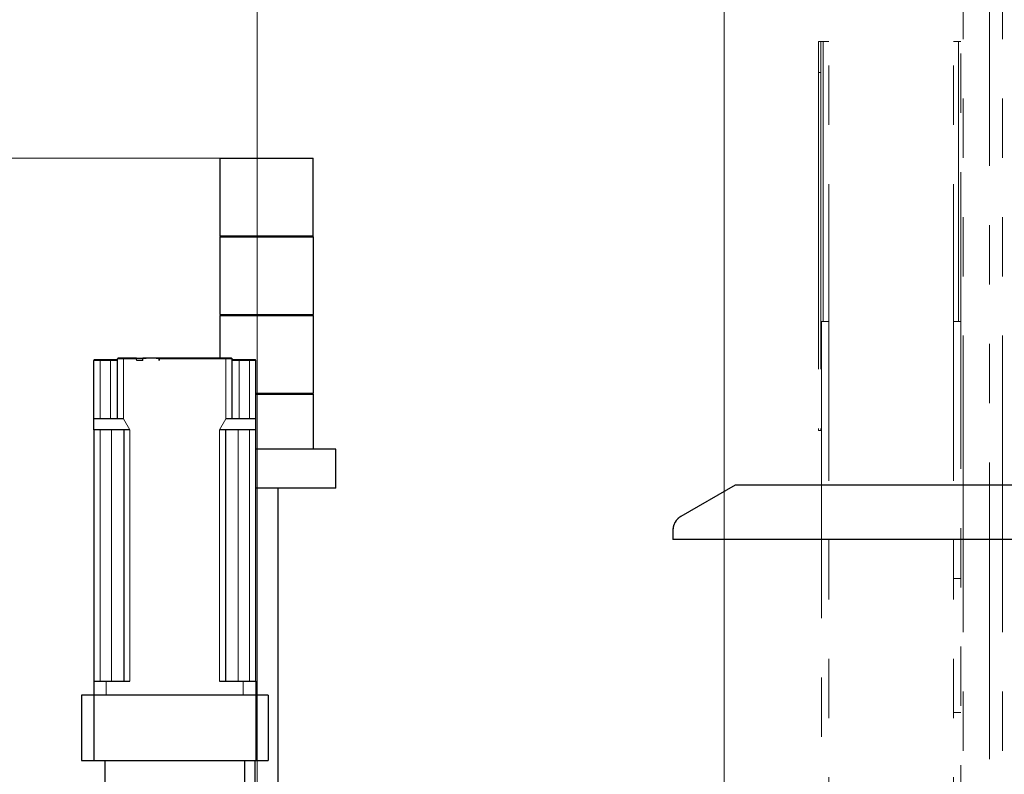
# Model space of a CAD drawing. Units: millimetres. Extents: x 20 to 410, y 10 to 287.
# Drawn here: x 72 to 93, y 226 to 242 of the extents above; entities that cross this region are included whole.
import ezdxf

# ---------------------------------------------------------------- set-up
doc = ezdxf.new("R2010")
doc.units = ezdxf.units.MM
doc.linetypes.add('PHANTOM', pattern=[12.7, 6.35, -1.27, 1.27, -1.27, 1.27, -1.27])
doc.styles.add('SLDTEXTSTYLE0', font='TXT', dxfattribs={"width": 0.605})
doc.dimstyles.new('SLDDIMSTYLE0', dxfattribs={"dimtxt": 3.5, "dimasz": 3.302, "dimexe": 0, "dimexo": 0.0625, "dimgap": 0.875, "dimtad": 1, "dimdec": 3, "dimlfac": 30, "dimrnd": 1e-09, "dimzin": 12, "dimdsep": 46, "dimtxsty": 'SLDTEXTSTYLE0', "dimsah": 1, "dimcen": 0.09, "dimadec": 0, "dimazin": 3, "dimtfac": 1, "dimtdec": 3, "dimtofl": 0, "dimtmove": 0, "dimatfit": 3, "dimfxl": 1, "dimfrac": 2, "dimtolj": 1, "dimtzin": 12, "dimarcsym": 0})
doc.dimstyles.new('SLDDIMSTYLE2', dxfattribs={"dimtxt": 3.5, "dimasz": 3.302, "dimexe": 0, "dimexo": 0.0625, "dimgap": 0.875, "dimtad": 1, "dimdec": 0, "dimlfac": 30, "dimrnd": 1e-09, "dimzin": 12, "dimdsep": 46, "dimtxsty": 'SLDTEXTSTYLE0', "dimsah": 1, "dimcen": 0.09, "dimadec": 0, "dimazin": 3, "dimtfac": 1, "dimtofl": 0, "dimtmove": 0, "dimatfit": 3, "dimfxl": 1, "dimfrac": 2, "dimtolj": 1, "dimtzin": 12, "dimarcsym": 0})

# ---------------------------------------------------------------- blocks, each defined once
blk = doc.blocks.new('_D_3')
at = {"color": 7, "linetype": 'Continuous', "lineweight": 18}
for p, q in [((152.614, 281.919), (33.601, 281.919)), ((34.601, 281.919), (34.601, 127.269)), ((73.323, 127.269), (33.601, 127.269))]:
    blk.add_line(p, q, dxfattribs=at)
for points in [[(34.601, 281.919), (34.093, 278.617), (35.109, 278.617)], [(34.601, 127.269), (35.109, 130.571), (34.093, 130.571)]]:
    blk.add_solid(points, dxfattribs=at)
at = {"color": 7, "linetype": 'Continuous', "lineweight": 18, "insert": (30.089, 201.377), "char_height": 3.5, "attachment_point": 1, "rotation": 90, "style": 'SLDTEXTSTYLE0'}
blk.add_mtext('4640', dxfattribs=at)
blk = doc.blocks.new('_D_4')
at = {"color": 7, "linetype": 'Continuous', "lineweight": 18}
for p, q in [((76.323, 239.335), (41.817, 239.335)), ((42.817, 239.335), (42.817, 127.269)), ((76.223, 127.269), (41.817, 127.269))]:
    blk.add_line(p, q, dxfattribs=at)
for points in [[(42.817, 239.335), (42.309, 236.033), (43.325, 236.033)], [(42.817, 127.269), (43.325, 130.571), (42.309, 130.571)]]:
    blk.add_solid(points, dxfattribs=at)
at = {"color": 7, "linetype": 'Continuous', "lineweight": 18, "insert": (38.306, 183.884), "char_height": 3.5, "attachment_point": 1, "rotation": 90, "style": 'SLDTEXTSTYLE0'}
blk.add_mtext('3362', dxfattribs=at)
blk = doc.blocks.new('_D_5')
at = {"color": 7, "linetype": 'Continuous', "lineweight": 18}
for p, q in [((77.123, 222.269), (77.123, 248.336)), ((87.123, 220.385), (87.123, 248.336)), ((77.123, 247.336), (64.607, 247.336)), ((87.123, 247.336), (77.123, 247.336))]:
    blk.add_line(p, q, dxfattribs=at)
for points in [[(77.123, 247.336), (80.425, 246.828), (80.425, 247.844)], [(87.123, 247.336), (83.821, 247.844), (83.821, 246.828)]]:
    blk.add_solid(points, dxfattribs=at)
at = {"color": 7, "linetype": 'Continuous', "lineweight": 18, "char_height": 3.5, "attachment_point": 1, "style": 'SLDTEXTSTYLE0'}
for s, insert in [('*', (71.184, 251.848)), ('300', (64.607, 251.848))]:
    blk.add_mtext(s, dxfattribs=dict(at, insert=insert))

msp = doc.modelspace()

# ---------------------------------------------------------------- linework, layer by layer
at = {"color": 7, "linetype": 'PHANTOM', "lineweight": 18}
for p, q in [((92.239421, 273.635256), (92.239421, 213.76859)), ((92.801088, 213.76859), (92.801088, 273.635256)), ((93.077754, 273.635256), (93.077754, 213.76859)), ((92.189421, 264.435256), (92.189421, 213.76859)), ((89.364421, 251.476923), (89.364421, 221.44359)), ((92.031088, 251.476923), (92.031088, 221.44359)), ((89.139421, 241.835256), (89.189421, 241.835256)), ((89.139421, 241.835256), (89.139421, 241.16859)), ((89.189421, 241.835256), (89.189421, 241.16859)), ((89.189421, 241.835256), (89.239421, 241.835256)), ((89.239421, 241.835256), (89.364421, 241.835256)), ((92.031088, 241.835256), (92.139421, 241.835256)), ((92.139421, 241.835256), (92.189421, 241.835256)), ((89.189421, 241.16859), (89.139421, 241.16859)), ((89.139421, 241.16859), (89.139421, 233.501923)), ((89.189421, 241.16859), (89.189421, 233.501923)), ((76.322754, 239.335256), (76.322754, 237.66859)), ((76.322754, 239.335256), (76.861266, 239.335256)), ((76.322754, 239.335256), (76.322754, 237.66859)), ((76.322754, 239.335256), (76.861266, 239.335256)), ((76.861266, 239.335256), (78.322754, 239.335256)), ((76.861266, 239.335256), (78.322754, 239.335256)), ((78.322754, 237.66859), (78.322754, 239.335256)), ((78.322754, 237.66859), (78.322754, 239.335256)), ((76.321921, 237.651923), (76.321921, 235.985256)), ((76.321921, 237.651923), (78.323588, 237.651923)), ((76.321921, 237.651923), (76.321921, 235.985256)), ((76.321921, 237.651923), (78.323588, 237.651923)), ((78.322754, 237.66859), (76.322754, 237.66859)), ((78.322754, 237.66859), (76.322754, 237.66859)), ((78.323588, 235.985256), (78.323588, 237.651923)), ((78.323588, 235.985256), (78.323588, 237.651923)), ((76.321088, 235.96859), (76.321088, 235.051923)), ((76.321088, 235.96859), (78.324421, 235.96859)), ((76.321088, 235.96859), (76.321088, 235.051923)), ((76.321088, 235.96859), (78.324421, 235.96859)), ((76.321921, 235.985256), (78.21064, 235.985256)), ((76.321921, 235.985256), (78.21064, 235.985256)), ((78.21064, 235.985256), (78.323588, 235.985256)), ((78.21064, 235.985256), (78.323588, 235.985256)), ((78.324421, 234.301923), (78.324421, 235.96859)), ((78.324421, 234.301923), (78.324421, 235.96859)), ((89.206088, 235.835256), (89.206088, 215.601923)), ((89.206088, 235.835256), (89.364421, 235.835256)), ((92.031088, 235.835256), (92.189421, 235.835256)), ((89.189421, 235.56859), (89.206088, 235.56859)), ((73.622754, 235.001923), (73.756088, 235.001923)), ((73.622754, 233.751923), (73.622754, 235.001923)), ((73.622754, 235.001923), (73.756088, 235.001923)), ((73.622754, 233.751923), (73.622754, 235.001923)), ((73.756088, 235.01859), (73.639421, 235.01859)), ((73.756088, 235.01859), (73.639421, 235.01859)), ((73.756088, 235.01859), (73.756088, 235.001923)), ((73.977229, 235.01859), (73.756088, 235.01859)), ((73.756088, 235.01859), (73.756088, 235.001923)), ((73.977229, 235.01859), (73.756088, 235.01859)), ((73.756088, 233.751923), (73.756088, 235.001923)), ((73.756088, 235.001923), (73.977229, 235.001923)), ((73.756088, 233.751923), (73.756088, 235.001923)), ((73.756088, 235.001923), (73.977229, 235.001923)), ((73.977229, 235.01859), (73.977229, 235.001923)), ((74.110563, 235.01859), (73.977229, 235.01859)), ((73.977229, 235.01859), (73.977229, 235.001923)), ((74.110563, 235.01859), (73.977229, 235.01859)), ((73.977229, 233.751923), (73.977229, 235.001923)), ((73.977229, 235.001923), (74.127229, 235.001923)), ((73.977229, 233.751923), (73.977229, 235.001923)), ((73.977229, 235.001923), (74.127229, 235.001923)), ((74.110563, 235.01859), (74.112531, 235.017962)), ((74.110563, 235.01859), (74.112531, 235.017962)), ((74.11809, 235.020583), (74.113744, 235.018159)), ((74.11809, 235.020583), (74.113744, 235.018159)), ((74.11809, 235.020583), (74.113744, 235.018159)), ((74.127229, 233.751923), (74.127229, 235.035256)), ((74.127229, 235.035256), (74.260563, 235.035256)), ((74.127229, 233.751923), (74.127229, 235.035256)), ((74.127229, 235.035256), (74.260563, 235.035256)), ((74.260563, 235.051923), (74.143896, 235.051923)), ((74.260563, 235.051923), (74.143896, 235.051923)), ((74.260563, 235.051923), (74.260563, 235.035256)), ((74.539421, 235.051923), (74.260563, 235.051923)), ((74.260563, 235.051923), (74.260563, 235.035256)), ((74.539421, 235.051923), (74.260563, 235.051923)), ((74.260563, 233.751923), (74.260563, 235.035256)), ((74.260563, 235.035256), (74.540149, 235.035256)), ((74.260563, 233.751923), (74.260563, 235.035256)), ((74.260563, 235.035256), (74.540149, 235.035256)), ((74.540149, 235.035256), (74.539421, 235.051923)), ((74.539421, 235.051923), (74.742078, 235.051923)), ((74.540149, 235.035256), (74.539421, 235.051923)), ((74.539421, 235.051923), (74.742078, 235.051923)), ((74.541604, 235.001923), (74.540149, 235.035256)), ((74.541604, 235.001923), (74.540149, 235.035256)), ((74.670571, 235.001923), (74.541604, 235.001923)), ((74.670571, 235.001923), (74.541604, 235.001923)), ((74.670571, 235.001923), (74.670571, 235.05159)), ((75.020571, 235.05159), (74.670571, 235.05159)), ((74.670571, 235.001923), (74.670571, 235.05159)), ((75.020571, 235.05159), (74.670571, 235.05159)), ((74.753905, 235.05159), (74.753905, 235.051923)), ((74.753905, 235.05159), (74.753905, 235.051923)), ((74.758188, 235.05159), (74.758188, 235.051923)), ((74.941521, 235.051923), (74.758188, 235.051923)), ((74.941521, 235.051923), (74.758188, 235.051923)), ((74.758188, 235.05159), (74.758188, 235.051923)), ((74.941521, 235.05159), (74.941521, 235.051923)), ((74.941521, 235.05159), (74.941521, 235.051923)), ((74.945948, 235.05159), (74.945948, 235.051923)), ((74.945948, 235.05159), (74.945948, 235.051923)), ((74.954885, 235.051923), (75.022754, 235.051923)), ((74.954885, 235.051923), (75.022754, 235.051923)), ((75.020571, 235.001923), (75.020571, 235.05159)), ((75.020571, 235.001923), (75.020571, 235.05159)), ((75.022027, 235.035256), (75.020571, 235.001923)), ((75.022027, 235.035256), (75.020571, 235.001923)), ((75.022754, 235.051923), (75.022027, 235.035256)), ((75.022754, 235.051923), (75.022027, 235.035256)), ((75.022027, 235.035256), (76.451612, 235.035256)), ((75.022027, 235.035256), (76.451612, 235.035256)), ((76.451612, 235.051923), (75.022754, 235.051923)), ((76.451612, 235.051923), (75.022754, 235.051923)), ((76.568279, 235.051923), (76.451612, 235.051923)), ((76.451612, 235.051923), (76.451612, 235.035256)), ((76.451612, 235.051923), (76.451612, 235.035256)), ((76.568279, 235.051923), (76.451612, 235.051923)), ((76.451612, 233.751923), (76.451612, 235.035256)), ((76.451612, 235.035256), (76.584946, 235.035256)), ((76.451612, 233.751923), (76.451612, 235.035256)), ((76.451612, 235.035256), (76.584946, 235.035256)), ((76.584946, 233.751923), (76.584946, 235.035256)), ((76.584946, 233.751923), (76.584946, 235.035256)), ((76.584946, 235.001923), (76.734946, 235.001923)), ((76.584946, 235.001923), (76.734946, 235.001923)), ((76.598431, 235.018159), (76.594085, 235.020583)), ((76.598431, 235.018159), (76.594085, 235.020583)), ((76.599645, 235.017962), (76.601612, 235.01859)), ((76.599645, 235.017962), (76.601612, 235.01859)), ((76.734946, 235.01859), (76.601612, 235.01859)), ((76.734946, 235.01859), (76.601612, 235.01859)), ((76.734946, 235.01859), (76.734946, 235.001923)), ((76.956088, 235.01859), (76.734946, 235.01859)), ((76.734946, 235.01859), (76.734946, 235.001923)), ((76.956088, 235.01859), (76.734946, 235.01859)), ((76.734946, 233.751923), (76.734946, 235.001923)), ((76.734946, 235.001923), (76.956088, 235.001923)), ((76.734946, 233.751923), (76.734946, 235.001923)), ((76.734946, 235.001923), (76.956088, 235.001923)), ((76.956088, 235.01859), (76.956088, 235.001923)), ((77.072754, 235.01859), (76.956088, 235.01859)), ((76.956088, 235.01859), (76.956088, 235.001923)), ((77.072754, 235.01859), (76.956088, 235.01859)), ((76.956088, 233.751923), (76.956088, 235.001923)), ((76.956088, 235.001923), (77.089421, 235.001923)), ((76.956088, 233.751923), (76.956088, 235.001923)), ((76.956088, 235.001923), (77.089421, 235.001923)), ((77.089421, 233.751923), (77.089421, 235.001923)), ((77.089421, 233.751923), (77.089421, 235.001923)), ((77.089421, 234.301923), (78.211379, 234.301923)), ((77.089421, 234.301923), (78.211379, 234.301923)), ((77.089421, 234.285256), (78.212118, 234.285256)), ((77.089421, 234.285256), (78.212118, 234.285256)), ((78.211379, 234.301923), (78.324421, 234.301923)), ((78.211379, 234.301923), (78.324421, 234.301923)), ((78.212118, 234.285256), (78.325254, 234.285256)), ((78.212118, 234.285256), (78.325254, 234.285256)), ((78.325254, 233.101923), (78.325254, 234.285256)), ((78.325254, 233.101923), (78.325254, 234.285256)), ((73.622754, 233.51859), (73.622754, 233.751923)), ((73.622754, 233.51859), (73.622754, 233.751923)), ((74.397466, 233.51859), (74.260563, 233.751923)), ((74.397466, 233.51859), (74.260563, 233.751923)), ((76.314709, 233.51859), (76.451612, 233.751923)), ((76.314709, 233.51859), (76.451612, 233.751923)), ((77.089421, 233.51859), (77.089421, 233.751923)), ((77.089421, 233.51859), (77.089421, 233.751923)), ((73.622754, 233.51859), (73.622754, 228.135256)), ((73.622754, 233.51859), (73.622754, 228.135256)), ((73.756088, 228.135256), (73.756088, 233.51859)), ((73.756088, 228.135256), (73.756088, 233.51859)), ((74.0008, 233.518586), (74.0008, 228.135256)), ((74.0008, 233.518586), (74.0008, 228.135256)), ((74.264133, 233.51859), (74.264133, 228.135256)), ((74.264133, 233.51859), (74.264133, 228.135256)), ((74.397466, 228.135256), (74.397466, 233.51859)), ((74.397466, 228.135256), (74.397466, 233.51859)), ((76.314709, 233.51859), (76.314709, 228.135256)), ((76.314709, 233.51859), (76.314709, 228.135256)), ((76.448042, 228.135256), (76.448042, 233.51859)), ((76.448042, 228.135256), (76.448042, 233.51859)), ((76.711376, 233.518586), (76.711376, 228.135256)), ((76.711376, 233.518586), (76.711376, 228.135256)), ((76.956088, 233.51859), (76.956088, 228.135256)), ((76.956088, 233.51859), (76.956088, 228.135256)), ((77.089421, 228.135256), (77.089421, 233.51859)), ((77.089421, 228.135256), (77.089421, 233.51859)), ((89.189421, 233.501923), (89.139421, 233.501923)), ((78.806088, 233.101923), (77.089421, 233.101923)), ((78.806088, 233.101923), (77.089421, 233.101923)), ((78.806088, 232.26859), (78.806088, 233.101923)), ((78.806088, 232.26859), (78.806088, 233.101923)), ((87.356088, 232.335256), (86.189421, 231.661681)), ((87.356088, 232.335256), (86.189421, 231.661681)), ((89.206088, 232.335256), (87.356088, 232.335256)), ((152.456088, 232.335256), (87.356088, 232.335256)), ((78.806088, 232.26859), (77.089421, 232.26859)), ((78.806088, 232.26859), (77.089421, 232.26859)), ((77.572754, 222.401923), (77.572754, 232.26859)), ((77.572754, 222.401923), (77.572754, 232.26859)), ((86.022754, 231.373006), (86.022754, 231.16859)), ((86.022754, 231.373006), (86.022754, 231.16859)), ((89.206088, 231.16859), (86.022754, 231.16859)), ((152.456088, 231.16859), (86.022754, 231.16859)), ((92.189421, 230.335256), (92.031088, 230.335256)), ((73.622754, 228.135256), (73.622754, 227.835256)), ((73.622754, 228.135256), (73.889421, 228.135256)), ((73.622754, 228.135256), (73.622754, 227.835256)), ((73.622754, 228.135256), (73.889421, 228.135256)), ((73.889421, 228.135256), (73.889421, 227.835256)), ((73.889421, 228.135256), (74.397466, 228.135256)), ((73.889421, 228.135256), (73.889421, 227.835256)), ((73.889421, 228.135256), (74.397466, 228.135256)), ((76.314709, 228.135256), (76.822754, 228.135256)), ((76.314709, 228.135256), (76.822754, 228.135256)), ((76.822754, 228.135256), (76.822754, 227.835256)), ((76.822754, 228.135256), (77.089421, 228.135256)), ((76.822754, 228.135256), (76.822754, 227.835256)), ((76.822754, 228.135256), (77.089421, 228.135256)), ((77.089421, 228.135256), (77.089421, 227.835256)), ((77.089421, 228.135256), (77.089421, 227.835256)), ((73.356088, 227.835256), (73.356088, 226.435256)), ((73.622754, 227.835256), (73.356088, 227.835256)), ((73.356088, 227.835256), (73.356088, 226.435256)), ((73.622754, 227.835256), (73.356088, 227.835256)), ((77.089421, 227.835256), (73.622754, 227.835256)), ((73.622754, 227.835256), (73.622754, 226.435256)), ((77.089421, 227.835256), (73.622754, 227.835256)), ((73.622754, 227.835256), (73.622754, 226.435256)), ((77.089421, 227.835256), (77.089421, 226.435256)), ((77.356088, 227.835256), (77.089421, 227.835256)), ((77.089421, 227.835256), (77.089421, 226.435256)), ((77.356088, 227.835256), (77.089421, 227.835256)), ((77.356088, 227.835256), (77.356088, 226.435256)), ((77.356088, 227.835256), (77.356088, 226.435256)), ((92.031088, 227.46859), (92.189421, 227.46859)), ((73.356088, 226.435256), (73.622754, 226.435256)), ((73.356088, 226.435256), (73.622754, 226.435256)), ((73.622754, 226.435256), (77.089421, 226.435256)), ((73.622754, 226.435256), (77.089421, 226.435256)), ((73.856088, 226.435256), (73.856088, 223.76859)), ((73.856088, 226.435256), (73.856088, 223.76859)), ((76.856088, 223.76859), (76.856088, 226.435256)), ((76.856088, 223.76859), (76.856088, 226.435256)), ((77.072754, 226.435256), (77.072754, 222.401923)), ((77.072754, 226.435256), (77.072754, 222.401923)), ((77.089421, 226.435256), (77.356088, 226.435256)), ((77.089421, 226.435256), (77.356088, 226.435256))]:
    msp.add_line(p, q, dxfattribs=at)
at = {"color": 8, "linetype": 'PHANTOM', "lineweight": 18}
for p, q in [((89.239421, 241.835256), (89.239421, 235.835256)), ((92.139421, 235.835256), (92.139421, 241.835256))]:
    msp.add_line(p, q, dxfattribs=at)
at = {"color": 7, "linetype": 'Continuous', "lineweight": 25}
for p, q in [((76.322754, 239.335256), (76.322754, 237.66859)), ((76.322754, 239.335256), (76.861266, 239.335256)), ((76.861266, 239.335256), (78.322754, 239.335256)), ((78.322754, 237.66859), (78.322754, 239.335256)), ((76.321921, 237.651923), (76.321921, 235.985256)), ((76.321921, 237.651923), (78.323588, 237.651923)), ((78.322754, 237.66859), (76.322754, 237.66859)), ((78.323588, 235.985256), (78.323588, 237.651923)), ((76.321088, 235.96859), (76.321088, 235.051923)), ((76.321088, 235.96859), (78.324421, 235.96859)), ((76.321921, 235.985256), (78.21064, 235.985256)), ((78.21064, 235.985256), (78.323588, 235.985256)), ((78.324421, 234.301923), (78.324421, 235.96859)), ((73.622754, 233.751923), (73.622754, 235.001923)), ((73.756088, 235.01859), (73.639421, 235.01859)), ((73.977229, 235.01859), (73.756088, 235.01859)), ((74.110563, 235.01859), (73.977229, 235.01859)), ((74.110563, 235.01859), (74.112531, 235.017962)), ((74.11809, 235.020583), (74.113744, 235.018159)), ((74.127229, 233.751923), (74.127229, 235.035256)), ((74.260563, 235.051923), (74.143896, 235.051923)), ((74.539421, 235.051923), (74.260563, 235.051923)), ((74.540149, 235.035256), (74.539421, 235.051923)), ((74.539421, 235.051923), (74.742078, 235.051923)), ((74.541604, 235.001923), (74.540149, 235.035256)), ((74.670571, 235.001923), (74.541604, 235.001923)), ((74.670571, 235.001923), (74.670571, 235.05159)), ((75.020571, 235.05159), (74.670571, 235.05159)), ((74.753905, 235.05159), (74.753905, 235.051923)), ((74.941521, 235.051923), (74.758188, 235.051923)), ((74.758188, 235.05159), (74.758188, 235.051923)), ((74.941521, 235.05159), (74.941521, 235.051923)), ((74.945948, 235.05159), (74.945948, 235.051923)), ((74.954885, 235.051923), (75.022754, 235.051923)), ((75.020571, 235.001923), (75.020571, 235.05159)), ((75.022027, 235.035256), (75.020571, 235.001923)), ((75.022754, 235.051923), (75.022027, 235.035256)), ((76.451612, 235.051923), (75.022754, 235.051923)), ((76.568279, 235.051923), (76.451612, 235.051923)), ((76.584946, 233.751923), (76.584946, 235.035256)), ((76.598431, 235.018159), (76.594085, 235.020583)), ((76.599645, 235.017962), (76.601612, 235.01859)), ((76.734946, 235.01859), (76.601612, 235.01859)), ((76.956088, 235.01859), (76.734946, 235.01859)), ((77.072754, 235.01859), (76.956088, 235.01859)), ((77.089421, 233.751923), (77.089421, 235.001923)), ((77.089421, 234.301923), (78.211379, 234.301923)), ((77.089421, 234.285256), (78.212118, 234.285256)), ((78.211379, 234.301923), (78.324421, 234.301923)), ((78.212118, 234.285256), (78.325254, 234.285256)), ((78.325254, 233.101923), (78.325254, 234.285256)), ((73.622754, 233.51859), (73.622754, 233.751923)), ((77.089421, 233.51859), (77.089421, 233.751923)), ((73.622754, 233.51859), (73.622754, 228.135256)), ((74.264133, 233.51859), (74.264133, 228.135256)), ((76.448042, 228.135256), (76.448042, 233.51859)), ((77.089421, 228.135256), (77.089421, 233.51859)), ((78.806088, 233.101923), (77.089421, 233.101923)), ((78.806088, 232.26859), (78.806088, 233.101923)), ((87.356088, 232.335256), (86.189421, 231.661681)), ((152.456088, 232.335256), (87.356088, 232.335256)), ((78.806088, 232.26859), (77.089421, 232.26859)), ((77.572754, 222.401923), (77.572754, 232.26859)), ((86.022754, 231.373006), (86.022754, 231.16859)), ((152.456088, 231.16859), (86.022754, 231.16859)), ((73.622754, 228.135256), (73.622754, 227.835256)), ((73.622754, 228.135256), (73.889421, 228.135256)), ((73.889421, 228.135256), (74.397466, 228.135256)), ((76.314709, 228.135256), (76.822754, 228.135256)), ((76.822754, 228.135256), (77.089421, 228.135256)), ((77.089421, 228.135256), (77.089421, 227.835256)), ((73.356088, 227.835256), (73.356088, 226.435256)), ((73.622754, 227.835256), (73.356088, 227.835256)), ((73.622754, 227.835256), (73.622754, 226.435256)), ((77.089421, 227.835256), (73.622754, 227.835256)), ((77.089421, 227.835256), (77.089421, 226.435256)), ((77.356088, 227.835256), (77.089421, 227.835256)), ((77.356088, 227.835256), (77.356088, 226.435256)), ((73.356088, 226.435256), (73.622754, 226.435256)), ((73.622754, 226.435256), (77.089421, 226.435256)), ((73.856088, 226.435256), (73.856088, 223.76859)), ((76.856088, 223.76859), (76.856088, 226.435256)), ((77.072754, 226.435256), (77.072754, 222.401923)), ((77.089421, 226.435256), (77.356088, 226.435256))]:
    msp.add_line(p, q, dxfattribs=at)
at = {"color": 7, "linetype": 'Continuous', "lineweight": 25, "flags": 128}
for points in [[(73.977229, 233.75202), (73.790599, 233.751907), (73.756088, 233.75189)], [(76.956088, 233.75189), (76.90943, 233.751912), (76.734946, 233.75202)], [(74.0008, 233.518586), (73.81417, 233.518504), (73.756088, 233.518473)], [(76.956087, 233.518473), (76.769458, 233.518557), (76.711376, 233.518586)]]:
    msp.add_lwpolyline(points, dxfattribs=at)
at = {"color": 7, "linetype": 'PHANTOM', "lineweight": 18, "flags": 128}
for points in [[(73.977229, 233.75202), (73.790599, 233.751907), (73.756088, 233.75189)], [(73.977229, 233.75202), (73.790599, 233.751907), (73.756088, 233.75189)], [(76.956088, 233.75189), (76.90943, 233.751912), (76.734946, 233.75202)], [(76.956088, 233.75189), (76.90943, 233.751912), (76.734946, 233.75202)], [(74.0008, 233.518586), (73.81417, 233.518504), (73.756088, 233.518473)], [(74.0008, 233.518586), (73.81417, 233.518504), (73.756088, 233.518473)], [(76.956087, 233.518473), (76.769458, 233.518557), (76.711376, 233.518586)], [(76.956087, 233.518473), (76.769458, 233.518557), (76.711376, 233.518586)]]:
    msp.add_lwpolyline(points, dxfattribs=at)
at = {"color": 7, "linetype": 'Continuous', "lineweight": 25}
for centre, radius, start, end in [((73.639421, 235.001923), 0.016667, 90, 180), ((74.143896, 235.035256), 0.016667, 90, 180), ((76.568279, 235.035256), 0.016667, 0, 90), ((77.072754, 235.001923), 0.016667, 0, 90), ((86.356088, 231.373006), 0.333333, 120, 180)]:
    msp.add_arc(centre, radius, start, end, dxfattribs=at)
at = {"color": 7, "linetype": 'PHANTOM', "lineweight": 18}
for centre, radius, start, end in [((73.639421, 235.001923), 0.016667, 90, 180), ((73.639421, 235.001923), 0.016667, 90, 180), ((74.143896, 235.035256), 0.016667, 90, 180), ((74.143896, 235.035256), 0.016667, 90, 180), ((76.568279, 235.035256), 0.016667, 0, 90), ((76.568279, 235.035256), 0.016667, 0, 90), ((77.072754, 235.001923), 0.016667, 0, 90), ((77.072754, 235.001923), 0.016667, 0, 90), ((86.356088, 231.373006), 0.333333, 120, 180), ((86.356088, 231.373006), 0.333333, 120, 180)]:
    msp.add_arc(centre, radius, start, end, dxfattribs=at)
at = {"color": 8, "linetype": 'PHANTOM', "lineweight": 18}
for points, knots in [([(74.112531, 235.017962), (74.114587, 235.017474), (74.119549, 235.016296), (74.125664, 235.009991), (74.126672, 235.004795), (74.127229, 235.001923)], [0, 0, 0, 0, 0.2404693638, 0.5801747136, 1, 1, 1, 1]), ([(74.112531, 235.017962), (74.114587, 235.017474), (74.119549, 235.016296), (74.125664, 235.009991), (74.126672, 235.004795), (74.127229, 235.001923)], [0, 0, 0, 0, 0.2404693638, 0.5801747136, 1, 1, 1, 1]), ([(76.584946, 235.001923), (76.585503, 235.004795), (76.586512, 235.009992), (76.592627, 235.016297), (76.597588, 235.017474), (76.599645, 235.017962)], [0, 0, 0, 0, 0.4198407098, 0.7595367416, 1, 1, 1, 1]), ([(76.584946, 235.001923), (76.585503, 235.004795), (76.586512, 235.009992), (76.592627, 235.016297), (76.597588, 235.017474), (76.599645, 235.017962)], [0, 0, 0, 0, 0.4198407098, 0.7595367416, 1, 1, 1, 1])]:
    msp.add_open_spline(points, degree=3, knots=knots, dxfattribs=at)
at = {"color": 7, "linetype": 'Continuous', "lineweight": 25}
for points, knots in [([(74.127229, 235.035256), (74.126972, 235.033088), (74.126456, 235.028752), (74.122971, 235.023405), (74.119571, 235.021468), (74.118069, 235.020612)], [0, 0, 0, 0, 0.358258979, 0.716517958, 1, 1, 1, 1]), ([(76.584946, 235.035256), (76.585204, 235.033088), (76.585719, 235.028752), (76.589204, 235.023405), (76.592604, 235.021468), (76.594106, 235.020612)], [0, 0, 0, 0, 0.358258979, 0.716517958, 1, 1, 1, 1]), ([(74.127229, 233.75202), (74.125768, 233.751921), (74.122751, 233.751714), (74.098405, 233.751901), (74.061092, 233.751755), (74.018319, 233.75183), (73.989368, 233.751964), (73.977229, 233.75202)], [0, 0, 0, 0, 0.201387643, 0.41588719, 0.630460964, 0.845049913, 1, 1, 1, 1]), ([(76.734946, 233.75202), (76.719137, 233.751921), (76.68649, 233.751714), (76.641966, 233.751901), (76.607264, 233.751755), (76.587898, 233.75183), (76.585818, 233.751964), (76.584946, 233.75202)], [0, 0, 0, 0, 0.201387643, 0.41588719, 0.630460964, 0.845049913, 1, 1, 1, 1]), ([(74.264133, 233.518586), (74.261222, 233.518599), (74.2554, 233.518625), (74.210001, 233.51857), (74.143184, 233.518496), (74.069142, 233.518636), (74.020216, 233.5186), (74.0008, 233.518586)], [0, 0, 0, 0, 0.2146918774, 0.4293795205, 0.6440637226, 0.8587502125, 1, 1, 1, 1]), ([(76.711376, 233.518586), (76.681771, 233.518599), (76.622562, 233.518625), (76.54365, 233.51857), (76.484097, 233.518496), (76.452539, 233.518636), (76.44932, 233.5186), (76.448042, 233.518586)], [0, 0, 0, 0, 0.214691877, 0.42937952, 0.644063723, 0.858750212, 1, 1, 1, 1])]:
    msp.add_open_spline(points, degree=3, knots=knots, dxfattribs=at)
at = {"color": 7, "linetype": 'PHANTOM', "lineweight": 18}
for points, knots in [([(74.127229, 235.035256), (74.126972, 235.033088), (74.126456, 235.028752), (74.122971, 235.023405), (74.119571, 235.021468), (74.118069, 235.020612)], [0, 0, 0, 0, 0.358258979, 0.716517958, 1, 1, 1, 1]), ([(74.127229, 235.035256), (74.126972, 235.033088), (74.126456, 235.028752), (74.122971, 235.023405), (74.119571, 235.021468), (74.118069, 235.020612)], [0, 0, 0, 0, 0.358258979, 0.716517958, 1, 1, 1, 1]), ([(76.584946, 235.035256), (76.585204, 235.033088), (76.585719, 235.028752), (76.589204, 235.023405), (76.592604, 235.021468), (76.594106, 235.020612)], [0, 0, 0, 0, 0.358258979, 0.716517958, 1, 1, 1, 1]), ([(76.584946, 235.035256), (76.585204, 235.033088), (76.585719, 235.028752), (76.589204, 235.023405), (76.592604, 235.021468), (76.594106, 235.020612)], [0, 0, 0, 0, 0.358258979, 0.716517958, 1, 1, 1, 1]), ([(74.127229, 233.75202), (74.125768, 233.751921), (74.122751, 233.751714), (74.098405, 233.751901), (74.061092, 233.751755), (74.018319, 233.75183), (73.989368, 233.751964), (73.977229, 233.75202)], [0, 0, 0, 0, 0.201387643, 0.41588719, 0.630460964, 0.845049913, 1, 1, 1, 1]), ([(74.127229, 233.75202), (74.125768, 233.751921), (74.122751, 233.751714), (74.098405, 233.751901), (74.061092, 233.751755), (74.018319, 233.75183), (73.989368, 233.751964), (73.977229, 233.75202)], [0, 0, 0, 0, 0.201387643, 0.41588719, 0.630460964, 0.845049913, 1, 1, 1, 1]), ([(76.734946, 233.75202), (76.719137, 233.751921), (76.68649, 233.751714), (76.641966, 233.751901), (76.607264, 233.751755), (76.587898, 233.75183), (76.585818, 233.751964), (76.584946, 233.75202)], [0, 0, 0, 0, 0.201387643, 0.41588719, 0.630460964, 0.845049913, 1, 1, 1, 1]), ([(76.734946, 233.75202), (76.719137, 233.751921), (76.68649, 233.751714), (76.641966, 233.751901), (76.607264, 233.751755), (76.587898, 233.75183), (76.585818, 233.751964), (76.584946, 233.75202)], [0, 0, 0, 0, 0.201387643, 0.41588719, 0.630460964, 0.845049913, 1, 1, 1, 1]), ([(74.264133, 233.518586), (74.261222, 233.518599), (74.2554, 233.518625), (74.210001, 233.51857), (74.143184, 233.518496), (74.069142, 233.518636), (74.020216, 233.5186), (74.0008, 233.518586)], [0, 0, 0, 0, 0.2146918774, 0.4293795205, 0.6440637226, 0.8587502125, 1, 1, 1, 1]), ([(74.264133, 233.518586), (74.261222, 233.518599), (74.2554, 233.518625), (74.210001, 233.51857), (74.143184, 233.518496), (74.069142, 233.518636), (74.020216, 233.5186), (74.0008, 233.518586)], [0, 0, 0, 0, 0.2146918774, 0.4293795205, 0.6440637226, 0.8587502125, 1, 1, 1, 1]), ([(76.711376, 233.518586), (76.681771, 233.518599), (76.622562, 233.518625), (76.54365, 233.51857), (76.484097, 233.518496), (76.452539, 233.518636), (76.44932, 233.5186), (76.448042, 233.518586)], [0, 0, 0, 0, 0.214691877, 0.42937952, 0.644063723, 0.858750212, 1, 1, 1, 1]), ([(76.711376, 233.518586), (76.681771, 233.518599), (76.622562, 233.518625), (76.54365, 233.51857), (76.484097, 233.518496), (76.452539, 233.518636), (76.44932, 233.5186), (76.448042, 233.518586)], [0, 0, 0, 0, 0.214691877, 0.42937952, 0.644063723, 0.858750212, 1, 1, 1, 1])]:
    msp.add_open_spline(points, degree=3, knots=knots, dxfattribs=at)
at = {"color": 7, "linetype": 'Continuous', "lineweight": 25}
for points in [[(73.756088, 233.751923), (73.738616, 233.751923), (73.703673, 233.751923), (73.6596, 233.751923), (73.628767, 233.751923), (73.624758, 233.751923), (73.622754, 233.751923)], [(74.260563, 233.751923), (74.243091, 233.751923), (74.208148, 233.751923), (74.164075, 233.751923), (74.133242, 233.751923), (74.129234, 233.751923), (74.127229, 233.751923)], [(76.584946, 233.751923), (76.582942, 233.751923), (76.578933, 233.751923), (76.5481, 233.751923), (76.504027, 233.751923), (76.469084, 233.751923), (76.451612, 233.751923)], [(77.089421, 233.751923), (77.087417, 233.751923), (77.083408, 233.751923), (77.052575, 233.751923), (77.008502, 233.751923), (76.973559, 233.751923), (76.956088, 233.751923)], [(73.756088, 233.51859), (73.738616, 233.51859), (73.703673, 233.51859), (73.6596, 233.51859), (73.628767, 233.51859), (73.624758, 233.51859), (73.622754, 233.51859)], [(74.397466, 233.51859), (74.379995, 233.51859), (74.345051, 233.51859), (74.300979, 233.51859), (74.270146, 233.51859), (74.266137, 233.51859), (74.264133, 233.51859)], [(76.448042, 233.51859), (76.446038, 233.51859), (76.44203, 233.51859), (76.411196, 233.51859), (76.367124, 233.51859), (76.332181, 233.51859), (76.314709, 233.51859)], [(77.089421, 233.51859), (77.087417, 233.51859), (77.083408, 233.51859), (77.052575, 233.51859), (77.008502, 233.51859), (76.973559, 233.51859), (76.956088, 233.51859)]]:
    msp.add_open_spline(points, degree=3, dxfattribs=at)
at = {"color": 7, "linetype": 'PHANTOM', "lineweight": 18}
for points in [[(73.756088, 233.751923), (73.738616, 233.751923), (73.703673, 233.751923), (73.6596, 233.751923), (73.628767, 233.751923), (73.624758, 233.751923), (73.622754, 233.751923)], [(73.756088, 233.751923), (73.738616, 233.751923), (73.703673, 233.751923), (73.6596, 233.751923), (73.628767, 233.751923), (73.624758, 233.751923), (73.622754, 233.751923)], [(74.260563, 233.751923), (74.243091, 233.751923), (74.208148, 233.751923), (74.164075, 233.751923), (74.133242, 233.751923), (74.129234, 233.751923), (74.127229, 233.751923)], [(74.260563, 233.751923), (74.243091, 233.751923), (74.208148, 233.751923), (74.164075, 233.751923), (74.133242, 233.751923), (74.129234, 233.751923), (74.127229, 233.751923)], [(76.584946, 233.751923), (76.582942, 233.751923), (76.578933, 233.751923), (76.5481, 233.751923), (76.504027, 233.751923), (76.469084, 233.751923), (76.451612, 233.751923)], [(76.584946, 233.751923), (76.582942, 233.751923), (76.578933, 233.751923), (76.5481, 233.751923), (76.504027, 233.751923), (76.469084, 233.751923), (76.451612, 233.751923)], [(77.089421, 233.751923), (77.087417, 233.751923), (77.083408, 233.751923), (77.052575, 233.751923), (77.008502, 233.751923), (76.973559, 233.751923), (76.956088, 233.751923)], [(77.089421, 233.751923), (77.087417, 233.751923), (77.083408, 233.751923), (77.052575, 233.751923), (77.008502, 233.751923), (76.973559, 233.751923), (76.956088, 233.751923)], [(73.756088, 233.51859), (73.738616, 233.51859), (73.703673, 233.51859), (73.6596, 233.51859), (73.628767, 233.51859), (73.624758, 233.51859), (73.622754, 233.51859)], [(73.756088, 233.51859), (73.738616, 233.51859), (73.703673, 233.51859), (73.6596, 233.51859), (73.628767, 233.51859), (73.624758, 233.51859), (73.622754, 233.51859)], [(74.397466, 233.51859), (74.379995, 233.51859), (74.345051, 233.51859), (74.300979, 233.51859), (74.270146, 233.51859), (74.266137, 233.51859), (74.264133, 233.51859)], [(74.397466, 233.51859), (74.379995, 233.51859), (74.345051, 233.51859), (74.300979, 233.51859), (74.270146, 233.51859), (74.266137, 233.51859), (74.264133, 233.51859)], [(76.448042, 233.51859), (76.446038, 233.51859), (76.44203, 233.51859), (76.411196, 233.51859), (76.367124, 233.51859), (76.332181, 233.51859), (76.314709, 233.51859)], [(76.448042, 233.51859), (76.446038, 233.51859), (76.44203, 233.51859), (76.411196, 233.51859), (76.367124, 233.51859), (76.332181, 233.51859), (76.314709, 233.51859)], [(77.089421, 233.51859), (77.087417, 233.51859), (77.083408, 233.51859), (77.052575, 233.51859), (77.008502, 233.51859), (76.973559, 233.51859), (76.956088, 233.51859)], [(77.089421, 233.51859), (77.087417, 233.51859), (77.083408, 233.51859), (77.052575, 233.51859), (77.008502, 233.51859), (76.973559, 233.51859), (76.956088, 233.51859)]]:
    msp.add_open_spline(points, degree=3, dxfattribs=at)

# ---------------------------------------------------------------- dimensions: what is measured, and where the dimension line sits
at = {"color": 7, "linetype": 'Continuous', "lineweight": 18}
for base, p1, p2, dimstyle, picture, middle in [((34.6006125507, 127.2685895453), (152.6144208984, 281.9185895453), (73.3227542318, 127.2685895453), 'SLDDIMSTYLE2', '_D_3', (34.6006125507, 205.7620338652)), ((42.817421, 127.26859), (76.322754, 239.335256), (76.222754, 127.26859), 'SLDDIMSTYLE0', '_D_4', (42.817421, 188.268293))]:
    dim = msp.add_linear_dim(base=base, p1=p1, p2=p2, angle=90, dimstyle=dimstyle, dxfattribs=at)
    dim.commit()
    dim.dimension.update_dxf_attribs({"geometry": picture, "text_midpoint": middle, "dimtype": 160})
dim = msp.add_linear_dim(base=(77.122754, 247.335874), p1=(87.122754, 220.385256), p2=(77.122754, 222.26859), text='<>*', dimstyle='SLDDIMSTYLE0', dxfattribs=at)
dim.commit()
dim.dimension.update_dxf_attribs({"geometry": '_D_5', "text_midpoint": (68.661444, 247.335874), "dimtype": 160})

doc.saveas('drawing.dxf')
